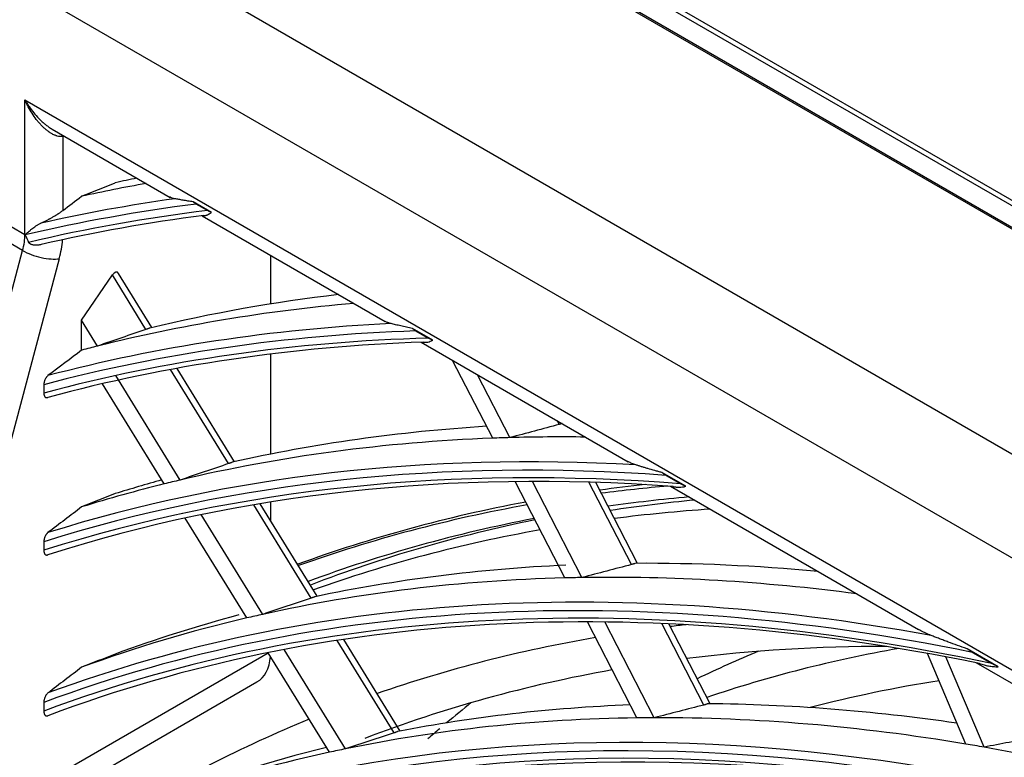
# Model space of a CAD drawing. Units: inches. Extents: x 94 to 9501, y 101 to 750.
# Drawn here: x 282 to 284, y 340 to 342 of the extents above; entities that cross this region are included whole.
import ezdxf

# ---------------------------------------------------------------- set-up
doc = ezdxf.new("R2010")
doc.units = ezdxf.units.IN
doc.header["$MEASUREMENT"] = 0
doc.layers.add('LG-Product', color=3, linetype='Continuous')

# ---------------------------------------------------------------- blocks, each defined once
blk = doc.blocks.new('ODU')
at = {"layer": 'LG-Product'}
for p, q in [((4154.5158, 5395.36238), (4456.80395, 5220.83624)), ((4154.78096, 5395.51548), (4457.06911, 5220.98933)), ((4456.27362, 5219.91768), (4153.98547, 5394.44383)), ((4154.03892, 5394.3326), (4456.22016, 5219.86818)), ((4144.87529, 5387.01298), (4445.29937, 5213.56306)), ((4442.87883, 5209.11534), (4142.45474, 5382.56527)), ((4142.05304, 5368.99064), (4190.57824, 5340.9746)), ((4190.45031, 5340.06297), (4141.92511, 5368.07901)), ((4190.57824, 5340.9746), (4190.57824, 5348.51589)), ((4190.57824, 5348.51589), (4428.69645, 5211.03828)), ((4192.10841, 5346.8715), (4198.72868, 5343.04928)), ((4192.71743, 5346.51988), (4192.69956, 5346.46193)), ((4192.69956, 5346.46193), (4192.69956, 5342.3104)), ((4201.03499, 5342.20703), (4200.01007, 5342.79877)), ((4200.81593, 5342.30957), (4200.18638, 5342.67304)), ((4200.51164, 5342.01988), (4210.78268, 5336.0899)), ((4186.43155, 5324.99316), (4190.45031, 5340.06297)), ((4192.50767, 5339.60715), (4188.48891, 5324.53734)), ((4204.36683, 5337.06869), (4204.36683, 5339.79387)), ((4193.76022, 5336.16068), (4195.48417, 5338.70175)), ((4197.36777, 5335.64183), (4195.48417, 5338.70175)), ((4197.70126, 5335.74824), (4195.8328, 5338.78357)), ((4194.65375, 5334.70915), (4193.76022, 5336.16068)), ((4193.76022, 5334.50732), (4193.76022, 5336.16068)), ((4213.45084, 5335.03874), (4212.30796, 5335.69858)), ((4212.50667, 5335.55992), (4213.20868, 5335.15461)), ((4193.77465, 5334.48389), (4193.76022, 5334.50732)), ((4193.77368, 5334.48548), (4193.76022, 5334.48011)), ((4212.80124, 5334.92448), (4224.4156, 5328.21893)), ((4204.36683, 5328.65154), (4204.36683, 5334.26013)), ((4216.81444, 5329.54197), (4214.56333, 5333.90712)), ((4201.9995, 5328.11754), (4198.75071, 5333.39522)), ((4202.3342, 5328.222), (4199.10918, 5333.46107)), ((4199.27898, 5327.19543), (4195.67304, 5333.0533)), ((4217.77446, 5329.57411), (4215.954, 5333.10418)), ((4191.6389, 5332.54213), (4191.6389, 5332.0739)), ((4198.39346, 5326.9806), (4194.93469, 5332.59939)), ((4220.54322, 5330.31387), (4220.43983, 5330.51435)), ((4227.64056, 5326.8463), (4226.30205, 5327.61909)), ((4226.53771, 5327.45909), (4227.35987, 5326.98442)), ((4220.854, 5321.70883), (4218.06821, 5327.11077)), ((4221.82009, 5321.7292), (4219.04126, 5327.11764)), ((4224.59501, 5322.45702), (4222.21306, 5327.07587)), ((4224.94095, 5322.5267), (4222.60099, 5327.06413)), ((4226.79121, 5326.84737), (4240.69811, 5318.81822)), ((4206.64032, 5320.5785), (4203.41927, 5325.81112)), ((4206.97629, 5320.68089), (4203.7808, 5325.87199)), ((4204.36683, 5324.92018), (4204.36683, 5325.96755)), ((4199.41702, 5325.31781), (4199.39857, 5325.34778)), ((4203.02027, 5319.46431), (4199.57168, 5325.06657)), ((4203.91274, 5319.66784), (4200.47213, 5325.25714)), ((4191.6389, 5323.73501), (4191.6389, 5323.25707)), ((4224.90142, 5313.86044), (4222.12494, 5319.24433)), ((4225.8741, 5313.86804), (4223.10471, 5319.23817)), ((4228.65572, 5314.58286), (4226.29962, 5319.1516)), ((4229.0029, 5314.65014), (4226.69049, 5319.13415)), ((4211.29137, 5313.02284), (4208.09999, 5318.20725)), ((4211.62876, 5313.12293), (4208.46497, 5318.26252)), ((4191.6389, 5310.24262), (4204.22403, 5317.50864)), ((4207.6561, 5311.93338), (4204.21822, 5317.51823)), ((4208.55612, 5312.12466), (4205.1264, 5317.69625)), ((4243.34253, 5312.39627), (4241.19758, 5317.47839)), ((4244.37122, 5312.22005), (4242.23202, 5317.28858)), ((4245.16748, 5316.72713), (4243.41707, 5317.73773)), ((4243.72953, 5317.53339), (4244.80462, 5316.91269)), ((4243.91667, 5316.95998), (4264.2815, 5305.20234)), ((4191.12742, 5308.67905), (4203.59018, 5315.87442)), ((4191.6389, 5314.731), (4191.6389, 5314.24146))]:
    blk.add_line(p, q, dxfattribs=at)
for centre, major_axis, ratio, start_param, end_param in [((4193.22989, 5348.82208), (-1.3125, -2.27332), 0.57735027, 0.49564646, 0.54110149), ((4294.78811, 5115.66127), (-125.8125, 217.91364), 0.57735027, 6.07711181, 6.10162915), ((4296.67715, 5116.75192), (-125.64553, 217.62444), 0.57735027, 6.09427508, 6.1025461), ((4292.66678, 5114.43653), (-125.45948, 217.30219), 0.57735027, 6.04608132, 6.11076627), ((4292.89906, 5114.57063), (125.64553, -217.62444), 0.57735027, 2.91302673, 2.96368055), ((4292.66678, 5114.43653), (125.22802, -216.9013), 0.57735027, 2.90145493, 2.96917542), ((4292.89906, 5114.57063), (-125.04197, 216.57904), 0.57735027, 6.04681697, 6.10850025), ((4188.45692, 5339.74986), (1.5, 2.59808), 0.57735027, 5.14872129, 5.49778714), ((4191.6389, 5341.58698), (-1.5, 0), 0.57735027, 0.78539816, 0.80648195), ((4189.51758, 5339.13749), (-2.25, -3.89711), 0.57735027, 2.00712864, 2.27447334), ((4191.44701, 5340.21952), (-1.44935, 0.38651), 0.34506637, 0.90824196, 2.47903829), ((4195.61638, 5338.41978), (0.12987, 0.43535), 0.53103084, 5.84027175, 7.31699412), ((4296.67715, 5116.75192), (-121.33303, 210.15497), 0.57735027, 6.03971067, 6.113501), ((4294.78811, 5115.66127), (-121.5, 210.44417), 0.57735027, 6.02036638, 6.11991153), ((4292.66678, 5114.43653), (-121.14698, 209.83272), 0.57735027, 5.98467312, 6.12844511), ((4292.89906, 5114.57063), (121.33303, -210.15497), 0.57735027, 2.85300568, 2.98573334), ((4133.12991, 5019.0717), (454.88162, 276.92155), 0.48844901, 1.1459884, 1.15175823), ((4292.66678, 5114.43653), (120.91552, -209.43183), 0.57735027, 2.83945219, 2.98825077), ((4292.89906, 5114.57063), (-120.72947, 209.10958), 0.57735027, 5.98529753, 6.13097237), ((4294.78811, 5115.66127), (-121.5, 210.44417), 0.57735027, 6.12622159, 6.12632535), ((4294.78811, 5115.66127), (121.5, -210.44417), 0.57735027, 2.97831887, 2.98462894), ((4292.66678, 5114.43653), (107.97802, -187.02342), 0.57735027, 2.4860447, 3.81080215), ((4296.67715, 5116.75192), (-117.02053, 202.6855), 0.57735027, 6.00376162, 6.10531102), ((4132.88124, 5027.48943), (455.2244, 239.60776), 0.48777367, 1.13186583, 1.13785882), ((4292.66678, 5114.43653), (-108.20948, 187.42431), 0.57735027, 5.64310216, 6.93531686), ((4294.78811, 5115.66127), (-117.1875, 202.9747), 0.57735027, 5.9876347, 6.11198107), ((4294.78811, 5115.66127), (-117.1875, 202.9747), 0.57735027, 5.98108138, 5.9876347), ((4294.78811, 5115.66127), (-117.1875, 202.9747), 0.57735027, 5.95241767, 5.98108138), ((4292.89906, 5114.57063), (-107.79197, 186.70117), 0.57735027, 5.64253569, 6.92383493), ((4292.66678, 5114.43653), (-116.83448, 202.36325), 0.57735027, 5.90955173, 6.15566872), ((4292.89906, 5114.57063), (117.02053, -202.6855), 0.57735027, 2.78006421, 3.0128481), ((4292.66678, 5114.43653), (116.60302, -201.96236), 0.57735027, 2.76339003, 3.01561082), ((4136.46247, 5021.02107), (439.50329, 267.60573), 0.48849953, 1.13827215, 1.14426425), ((4292.89906, 5114.57063), (108.39553, -187.74657), 0.57735027, 2.5351379, 3.7480474), ((4292.89906, 5114.57063), (-116.41697, 201.64011), 0.57735027, 5.91001661, 6.15844291), ((4294.78811, 5115.66127), (-117.1875, 202.9747), 0.57735027, 6.11853439, 6.15334304), ((4296.67715, 5116.75192), (-117.02053, 202.6855), 0.57735027, 6.13469522, 6.15444075), ((4294.78811, 5115.66127), (-117.1875, 202.9747), 0.57735027, 6.11198107, 6.11853439), ((4306.3493, 5122.33613), (-112.35, 194.59591), 0.57735027, 6.03255987, 6.05127076), ((4305.92504, 5122.09119), (-112.35, 194.59591), 0.57735027, 6.02025848, 6.04748875), ((4306.77357, 5122.58108), (111.75, -193.55668), 0.57735027, 2.87922313, 2.91270366), ((4306.3493, 5122.33613), (-112.35, 194.59591), 0.57735027, 6.08240246, 6.1823663), ((4305.92504, 5122.09119), (-112.35, 194.59591), 0.57735027, 6.07858066, 6.1785445), ((4307.51603, 5123.00974), (111.45, -193.03706), 0.57735027, 2.88396061, 2.91903357), ((4305.92504, 5122.09119), (111.5625, -193.23192), 0.57735027, 2.86535811, 2.90477777), ((4306.77357, 5122.58108), (111.75, -193.55668), 0.57735027, 2.9439548, 3.04379921), ((4307.51603, 5123.00974), (111.5625, -193.23192), 0.57735027, 2.95045957, 3.05029323), ((4305.92504, 5122.09119), (111.5625, -193.23192), 0.57735027, 2.93612884, 3.0358822), ((4296.67715, 5116.75192), (-112.70803, 195.21604), 0.57735027, 5.99313189, 6.09647695), ((4136.35472, 5029.29221), (439.24421, 231.20587), 0.487784, 1.1236403, 1.12987474), ((4296.67715, 5116.75192), (-112.70803, 195.21604), 0.57735027, 5.89464807, 5.96557726), ((4292.89906, 5114.57063), (112.70803, -195.21604), 0.57735027, 2.68514875, 3.04268676), ((4294.78811, 5115.66127), (-112.875, 195.50523), 0.57735027, 5.97934576, 6.10342887), ((4294.78811, 5115.66127), (-112.875, 195.50523), 0.57735027, 5.97252918, 5.97934576), ((4294.78811, 5115.66127), (-112.875, 195.50523), 0.57735027, 5.86662038, 5.97252918), ((4292.66678, 5114.43653), (-112.52198, 194.89378), 0.57735027, 5.81038313, 6.18563512), ((4292.66678, 5114.43653), (112.29052, -194.49289), 0.57735027, 2.66234851, 3.04573741), ((4292.89906, 5114.57063), (-112.10447, 194.17064), 0.57735027, 5.81058634, 6.18869932), ((4139.83236, 5023.14962), (424.01223, 258.13586), 0.48845689, 1.13014926, 1.13638381), ((4296.67715, 5116.75192), (-112.70803, 195.21604), 0.57735027, 6.12934585, 6.18427942), ((4294.78811, 5115.66127), (-112.875, 195.50523), 0.57735027, 6.10342887, 6.11024545), ((4292.89906, 5114.57063), (-104.17678, 180.43948), 0.57735027, 3.92699084, 6.28318531), ((4294.78811, 5115.66127), (-112.875, 195.50523), 0.57735027, 6.11024545, 6.18306784), ((4305.92504, 5122.09119), (108.1875, -187.38625), 0.57735027, 2.89308059, 2.89994553), ((4305.92504, 5122.09119), (108.1875, -187.38625), 0.57735027, 2.93227975, 3.03102912), ((4306.45537, 5122.39737), (107.0625, -185.43769), 0.57735027, 2.81860638, 2.90322299), ((4201.71518, 5319.12202), (-1.875, 3.2476), 0.57735027, 3.14159406, 3.82857249), ((4327.13824, 5134.33863), (103.5, -179.26726), 0.57735027, 3.06621683, 3.09768217), ((4319.71362, 5130.05203), (103.5, -179.26726), 0.57735027, 2.93543904, 3.02615845), ((4306.45537, 5122.39737), (107.0625, -185.43769), 0.57735027, 2.93589433, 3.04993566), ((4319.71362, 5130.05203), (102.375, -177.3187), 0.57735027, 2.92405314, 2.98441386), ((4296.67715, 5116.75192), (-108.39553, 187.74657), 0.57735027, 5.98782716, 6.08691886), ((4330.83194, 5136.47119), (106.3875, -184.26856), 0.57735027, 3.22847204, 3.24291755), ((4139.83944, 5031.13295), (423.23773, 222.77208), 0.48777438, 1.11479944, 1.12129662), ((4296.67715, 5116.75192), (-108.39553, 187.74657), 0.57735027, 5.85658317, 5.95601917), ((4305.92504, 5122.09119), (108.1875, -187.38625), 0.57735027, 3.06340389, 3.16065027), ((4294.78811, 5115.66127), (-108.5625, 188.03577), 0.57735027, 5.97038085, 6.09417807), ((4294.78811, 5115.66127), (-108.5625, 188.03577), 0.57735027, 5.96327837, 5.97038085), ((4294.78811, 5115.66127), (-108.5625, 188.03577), 0.57735027, 5.83948115, 5.96327837), ((4143.1933, 5025.23157), (408.55055, 248.70578), 0.48843804, 1.1213273, 1.12782479), ((4330.83194, 5136.47119), (106.3875, -184.26856), 0.57735027, 3.24701525, 3.25401034), ((4294.78811, 5115.66127), (-108.5625, 188.03577), 0.57735027, 5.83237868, 5.83948115), ((4136.96965, 5037.24805), (435.83408, 196.15371), 0.48180373, 1.10754051, 1.1140376), ((4191.6389, 5313.91685), (2.25, 3.89711), 0.57735027, 2.35619449, 3.92699082), ((4294.78811, 5115.66127), (-108.5625, 188.03577), 0.57735027, 6.10128054, 6.22507776), ((4296.67715, 5116.75192), (-108.39553, 187.74657), 0.57735027, 6.11876466, 6.19468095), ((4294.78811, 5115.66127), (-108.5625, 188.03577), 0.57735027, 6.09417807, 6.10128054), ((4294.78811, 5115.66127), (-108.5625, 188.03577), 0.57735027, 5.74417104, 5.83237868)]:
    blk.add_ellipse(centre, major_axis=major_axis, ratio=ratio, start_param=start_param, end_param=end_param, dxfattribs=at)
for centre, major_axis in [((4292.66678, 5114.43653), (103.99073, -180.11722)), ((4292.66678, 5114.43653), (-103.57177, 179.39157)), ((4292.89906, 5114.57063), (103.38572, -179.06932)), ((4292.66678, 5114.43653), (99.67823, -172.64776)), ((4292.66678, 5114.43653), (-99.25927, 171.9221)), ((4292.89906, 5114.57063), (99.07322, -171.59985))]:
    blk.add_ellipse(centre, major_axis=major_axis, ratio=0.57735027, dxfattribs=at)
for points, knots in [([(4192.69956, 5346.46193), (4192.65059, 5346.45473), (4192.60023, 5346.45372), (4192.49751, 5346.4623), (4192.44513, 5346.4719), (4192.37869, 5346.48987), (4192.36535, 5346.49376), (4192.33858, 5346.50214), (4192.32512, 5346.50663), (4192.28482, 5346.52089), (4192.25806, 5346.53145), (4192.17808, 5346.56598), (4192.12517, 5346.59281), (4192.04646, 5346.63802), (4192.00725, 5346.66187), (4191.96829, 5346.68748), (4191.94238, 5346.70494), (4191.92943, 5346.71387), (4191.86504, 5346.7593), (4191.81462, 5346.79814), (4191.71574, 5346.88013), (4191.66728, 5346.92329), (4191.57217, 5347.01348), (4191.52552, 5347.06051), (4191.43393, 5347.15813), (4191.389, 5347.20872), (4191.30079, 5347.31327), (4191.25784, 5347.36684), (4191.13245, 5347.53083), (4191.05333, 5347.64466), (4190.90334, 5347.88037), (4190.83248, 5348.00226), (4190.74898, 5348.15948), (4190.73254, 5348.19117), (4190.70016, 5348.25503), (4190.68423, 5348.28723), (4190.65294, 5348.35196), (4190.62991, 5348.40078), (4190.60381, 5348.45821), (4190.59095, 5348.48705), (4190.58548, 5348.49943), (4190.58184, 5348.50769), (4190.58004, 5348.51179), (4190.57824, 5348.51589)], [0, 0, 0, 0, 0.0625, 0.0625, 0.125, 0.125, 0.140625, 0.140625, 0.15625, 0.15625, 0.1875, 0.1875, 0.25, 0.25, 0.28125, 0.296875, 0.296875, 0.3125, 0.3125, 0.375, 0.375, 0.4375, 0.4375, 0.5, 0.5, 0.5625, 0.5625, 0.625, 0.625, 0.75, 0.75, 0.875, 0.875, 0.90625, 0.90625, 0.9375, 0.9375, 0.96875, 0.984375, 0.9921875, 0.99609375, 0.99609375, 1, 1, 1, 1]), ([(4190.57824, 5348.51589), (4190.58051, 5348.51194), (4190.58278, 5348.50798), (4190.58737, 5348.5), (4190.59427, 5348.48804), (4190.61047, 5348.46021), (4190.64329, 5348.4048), (4190.67213, 5348.35775), (4190.71121, 5348.29542), (4190.73107, 5348.26444), (4190.77131, 5348.20306), (4190.7917, 5348.17263), (4190.89498, 5348.02185), (4190.98184, 5347.90545), (4191.1642, 5347.68138), (4191.25969, 5347.5737), (4191.38495, 5347.44514), (4191.4103, 5347.41973), (4191.46161, 5347.36955), (4191.48761, 5347.34474), (4191.56632, 5347.27155), (4191.61955, 5347.22457), (4191.72754, 5347.13444), (4191.78231, 5347.09128), (4191.89347, 5347.00912), (4191.94987, 5346.9701), (4192.04177, 5346.9112), (4192.07671, 5346.88985), (4192.112, 5346.86942)], [0, 0, 0, 0, 0.00589372, 0.00589372, 0.01178744, 0.02357489, 0.04714978, 0.09429956, 0.09429956, 0.14144934, 0.14144934, 0.18859912, 0.18859912, 0.37719823, 0.37719823, 0.56579735, 0.56579735, 0.61294712, 0.61294712, 0.6600969, 0.6600969, 0.75439646, 0.75439646, 0.84869602, 0.84869602, 0.94299558, 0.94299558, 1, 1, 1, 1]), ([(4198.99016, 5342.97169), (4198.93851, 5342.98109), (4198.89032, 5342.99244), (4198.80145, 5343.01942), (4198.76077, 5343.03505), (4198.71713, 5343.05669), (4198.7101, 5343.06035), (4198.70324, 5343.06411)], [0, 0, 0, 0, 0.45506723, 0.45506723, 0.91013445, 0.91013445, 1, 1, 1, 1]), ([(4200.01007, 5342.79877), (4199.91145, 5342.81265), (4199.81511, 5342.8271), (4199.6279, 5342.85672), (4199.53724, 5342.87187), (4199.40696, 5342.89458), (4199.36449, 5342.90215), (4199.28181, 5342.91714), (4199.24159, 5342.92457), (4199.16392, 5342.93907), (4199.12646, 5342.94616), (4199.05519, 5342.95963), (4199.02135, 5342.96602), (4198.99016, 5342.97169)], [0, 0, 0, 0, 0.25, 0.25, 0.5, 0.5, 0.625, 0.625, 0.75, 0.75, 0.875, 0.875, 1, 1, 1, 1]), ([(4200.18638, 5342.67304), (4200.15303, 5342.69229), (4200.12163, 5342.71238), (4200.06276, 5342.75425), (4200.03529, 5342.77602), (4200.01007, 5342.79877)], [0, 0, 0, 0, 0.5, 0.5, 1, 1, 1, 1]), ([(4191.47292, 5341.59798), (4191.52463, 5341.62176), (4191.57665, 5341.64638), (4191.68133, 5341.69736), (4191.73399, 5341.72371), (4191.83999, 5341.77824), (4191.89332, 5341.80642), (4191.96044, 5341.84289), (4191.97389, 5341.85025), (4192.00083, 5341.86509), (4192.01431, 5341.87258), (4192.0546, 5341.89509), (4192.08131, 5341.91022), (4192.16096, 5341.95599), (4192.21344, 5341.98702), (4192.31708, 5342.05015), (4192.36824, 5342.08226), (4192.43128, 5342.12315), (4192.44384, 5342.13136), (4192.46867, 5342.14774), (4192.50557, 5342.17229), (4192.54141, 5342.19676), (4192.61167, 5342.24562), (4192.65662, 5342.27808), (4192.69956, 5342.3104)], [0, 0, 0, 0, 0.125, 0.125, 0.25, 0.25, 0.375, 0.375, 0.40625, 0.40625, 0.4375, 0.4375, 0.5, 0.5, 0.625, 0.625, 0.75, 0.75, 0.78125, 0.78125, 0.8125, 0.875, 0.875, 1, 1, 1, 1]), ([(4200.61542, 5342.03335), (4200.64951, 5342.03116), (4200.68264, 5342.03335), (4200.73236, 5342.04317), (4200.74894, 5342.04753), (4200.774, 5342.05568), (4200.78239, 5342.05867), (4200.79922, 5342.06515), (4200.80767, 5342.06865), (4200.8501, 5342.08741), (4200.88475, 5342.10645), (4200.95714, 5342.15166), (4200.9949, 5342.17784), (4201.03499, 5342.20703)], [0, 0, 0, 0, 0.25, 0.25, 0.375, 0.375, 0.4375, 0.4375, 0.5, 0.5, 0.75, 0.75, 1, 1, 1, 1]), ([(4201.03499, 5342.20703), (4200.99557, 5342.22165), (4200.95768, 5342.2376), (4200.88463, 5342.27187), (4200.84941, 5342.29024), (4200.81593, 5342.30957)], [0, 0, 0, 0, 0.5, 0.5, 1, 1, 1, 1]), ([(4190.60084, 5340.96183), (4190.65397, 5341.01138), (4190.71074, 5341.06279), (4190.80228, 5341.14198), (4190.83386, 5341.16872), (4190.88306, 5341.20928), (4190.89976, 5341.22287), (4190.93383, 5341.25019), (4190.95121, 5341.26392), (4191.00432, 5341.30522), (4191.04091, 5341.33279), (4191.11698, 5341.38779), (4191.15645, 5341.41521), (4191.23907, 5341.46952), (4191.2822, 5341.49642), (4191.35083, 5341.53582), (4191.37445, 5341.54883), (4191.42276, 5341.57405), (4191.44748, 5341.58628), (4191.47292, 5341.59798)], [0, 0, 0, 0, 0.25, 0.25, 0.375, 0.375, 0.4375, 0.4375, 0.5, 0.5, 0.625, 0.625, 0.75, 0.75, 0.875, 0.875, 0.9375, 0.9375, 1, 1, 1, 1]), ([(4190.59212, 5340.94392), (4190.59158, 5340.94512), (4190.59134, 5340.94638), (4190.59137, 5340.94854), (4190.59159, 5340.9495), (4190.59249, 5340.95208), (4190.59339, 5340.9535), (4190.59629, 5340.95746), (4190.59854, 5340.95968), (4190.60084, 5340.96183)], [0, 0, 0, 0, 0.125, 0.125, 0.25, 0.25, 0.5, 0.5, 1, 1, 1, 1]), ([(4191.49211, 5340.40063), (4191.43109, 5340.3816), (4191.36849, 5340.36919), (4191.28873, 5340.36184), (4191.27266, 5340.36078), (4191.2407, 5340.35951), (4191.22479, 5340.3593), (4191.17724, 5340.35989), (4191.14581, 5340.36193), (4191.0835, 5340.36933), (4191.05264, 5340.37469), (4191.00677, 5340.38559), (4190.99156, 5340.3897), (4190.96128, 5340.39903), (4190.94629, 5340.40423), (4190.91678, 5340.41586), (4190.90221, 5340.4223), (4190.87374, 5340.43675), (4190.8599, 5340.44471), (4190.83995, 5340.45832), (4190.83343, 5340.46313), (4190.82074, 5340.47352), (4190.81455, 5340.47912), (4190.80587, 5340.48807), (4190.80306, 5340.49116), (4190.79767, 5340.49758), (4190.79506, 5340.50092), (4190.78775, 5340.51122), (4190.78355, 5340.51841), (4190.78018, 5340.52598)], [0, 0, 0, 0, 0.25, 0.25, 0.3125, 0.3125, 0.375, 0.375, 0.5, 0.5, 0.625, 0.625, 0.6875, 0.6875, 0.75, 0.75, 0.8125, 0.8125, 0.875, 0.875, 0.90625, 0.90625, 0.9375, 0.9375, 0.953125, 0.953125, 0.96875, 0.96875, 1, 1, 1, 1]), ([(4211.11465, 5335.97162), (4211.05351, 5335.98714), (4210.99565, 5336.00443), (4210.88714, 5336.04292), (4210.83648, 5336.06412), (4210.77848, 5336.09334), (4210.76728, 5336.09924), (4210.75634, 5336.10528)], [0, 0, 0, 0, 0.44528233, 0.44528233, 0.89056465, 0.89056465, 1, 1, 1, 1]), ([(4197.57634, 5335.71838), (4197.56205, 5335.71263), (4197.53163, 5335.70072), (4197.49774, 5335.68804), (4197.47101, 5335.67823), (4197.46193, 5335.67493), (4197.44363, 5335.66834), (4197.43438, 5335.66504), (4197.40634, 5335.65512), (4197.38725, 5335.64849), (4197.36777, 5335.64183)], [0, 0, 0, 0, 0.25, 0.5, 0.5, 0.625, 0.625, 0.75, 0.75, 1, 1, 1, 1]), ([(4212.30796, 5335.69858), (4212.25147, 5335.70977), (4212.19556, 5335.72108), (4212.08495, 5335.74394), (4212.03023, 5335.75548), (4211.86828, 5335.79033), (4211.76324, 5335.81384), (4211.61131, 5335.84906), (4211.56161, 5335.86079), (4211.46444, 5335.88409), (4211.41697, 5335.89566), (4211.32477, 5335.91844), (4211.28004, 5335.92965), (4211.19422, 5335.95136), (4211.15309, 5335.96186), (4211.11465, 5335.97162)], [0, 0, 0, 0, 0.125, 0.125, 0.25, 0.25, 0.5, 0.5, 0.625, 0.625, 0.75, 0.75, 0.875, 0.875, 1, 1, 1, 1]), ([(4212.50667, 5335.55992), (4212.4695, 5335.58138), (4212.43432, 5335.60364), (4212.36798, 5335.64982), (4212.33682, 5335.67373), (4212.30796, 5335.69858)], [0, 0, 0, 0, 0.5, 0.5, 1, 1, 1, 1]), ([(4212.92099, 5334.92873), (4212.96394, 5334.92132), (4213.00607, 5334.91823), (4213.06947, 5334.92008), (4213.09067, 5334.92178), (4213.13321, 5334.9273), (4213.15456, 5334.93111), (4213.21918, 5334.94558), (4213.30691, 5334.97297), (4213.40124, 5335.01479), (4213.45084, 5335.03874)], [0, 0, 0, 0, 0.25, 0.25, 0.375, 0.375, 0.5, 0.5, 0.75, 1, 1, 1, 1]), ([(4213.45084, 5335.03874), (4213.4075, 5335.05559), (4213.36575, 5335.07378), (4213.28502, 5335.1125), (4213.24599, 5335.13307), (4213.20868, 5335.15461)], [0, 0, 0, 0, 0.5, 0.5, 1, 1, 1, 1]), ([(4191.87118, 5333.05227), (4191.85313, 5333.03863), (4191.83579, 5333.02286), (4191.81075, 5332.99629), (4191.80252, 5332.98689), (4191.78667, 5332.96747), (4191.77141, 5332.94744), (4191.75725, 5332.92627), (4191.74362, 5332.90456), (4191.73706, 5332.8934), (4191.71846, 5332.85975), (4191.70739, 5332.83688), (4191.69257, 5332.80201), (4191.68792, 5332.79025), (4191.67929, 5332.76682), (4191.67531, 5332.75515), (4191.66433, 5332.72024), (4191.65827, 5332.69711), (4191.65097, 5332.66263), (4191.64883, 5332.65115), (4191.6452, 5332.62856), (4191.6437, 5332.61742), (4191.6401, 5332.58442), (4191.6389, 5332.56299), (4191.6389, 5332.54213)], [0, 0, 0, 0, 0.125, 0.125, 0.1875, 0.1875, 0.25, 0.3125, 0.3125, 0.375, 0.375, 0.5, 0.5, 0.5625, 0.5625, 0.625, 0.625, 0.75, 0.75, 0.8125, 0.8125, 0.875, 0.875, 1, 1, 1, 1]), ([(4191.6389, 5332.0739), (4191.6389, 5332.05308), (4191.64009, 5332.03299), (4191.64371, 5332.00398), (4191.64523, 5331.99448), (4191.64888, 5331.97597), (4191.65101, 5331.96702), (4191.65828, 5331.94109), (4191.6643, 5331.92502), (4191.67521, 5331.90285), (4191.67916, 5331.89578), (4191.68772, 5331.88234), (4191.69234, 5331.87594), (4191.70725, 5331.85797), (4191.71833, 5331.84783), (4191.73683, 5331.83561), (4191.74331, 5331.83204), (4191.75694, 5331.82599), (4191.76413, 5331.82351), (4191.78633, 5331.81798), (4191.80207, 5331.81675), (4191.82725, 5331.81905), (4191.83595, 5331.82053), (4191.85344, 5331.82487), (4191.86226, 5331.82773), (4191.87118, 5331.83128)], [0, 0, 0, 0, 0.125, 0.125, 0.1875, 0.1875, 0.25, 0.25, 0.375, 0.375, 0.4375, 0.4375, 0.5, 0.5, 0.625, 0.625, 0.6875, 0.6875, 0.75, 0.75, 0.875, 0.875, 0.9375, 0.9375, 1, 1, 1, 1]), ([(4220.70344, 5330.36383), (4220.68866, 5330.35837), (4220.67307, 5330.35293), (4220.64773, 5330.34453), (4220.63861, 5330.3416), (4220.62018, 5330.33583), (4220.61084, 5330.33298), (4220.58247, 5330.32458), (4220.56309, 5330.31914), (4220.54322, 5330.31387)], [0, 0, 0, 0, 0.31449999, 0.31449999, 0.48587499, 0.48587499, 0.65725, 0.65725, 1, 1, 1, 1]), ([(4202.20832, 5328.1937), (4202.19403, 5328.18793), (4202.17881, 5328.18197), (4202.14664, 5328.16969), (4202.12968, 5328.16337), (4202.1029, 5328.15361), (4202.09382, 5328.15033), (4202.07549, 5328.14379), (4202.06623, 5328.14052), (4202.03815, 5328.13069), (4202.01903, 5328.12412), (4201.9995, 5328.11754)], [0, 0, 0, 0, 0.25, 0.25, 0.5, 0.5, 0.625, 0.625, 0.75, 0.75, 1, 1, 1, 1]), ([(4224.83372, 5328.05091), (4224.7584, 5328.07543), (4224.68617, 5328.10149), (4224.54854, 5328.15706), (4224.48314, 5328.18658), (4224.40632, 5328.22597), (4224.39124, 5328.23396), (4224.37641, 5328.24207)], [0, 0, 0, 0, 0.44459467, 0.44459467, 0.88918933, 0.88918933, 1, 1, 1, 1]), ([(4226.30205, 5327.61909), (4226.23427, 5327.63698), (4226.16704, 5327.65498), (4226.03378, 5327.6912), (4225.96774, 5327.7094), (4225.77182, 5327.76418), (4225.64403, 5327.80093), (4225.45778, 5327.85596), (4225.3966, 5327.87429), (4225.27642, 5327.91077), (4225.2174, 5327.92893), (4225.10206, 5327.96487), (4225.04573, 5327.98267), (4224.93663, 5328.01752), (4224.88383, 5328.03459), (4224.83372, 5328.05091)], [0, 0, 0, 0, 0.125, 0.125, 0.25, 0.25, 0.5, 0.5, 0.625, 0.625, 0.75, 0.75, 0.875, 0.875, 1, 1, 1, 1]), ([(4226.53771, 5327.45909), (4226.49453, 5327.48402), (4226.45324, 5327.50979), (4226.37457, 5327.56307), (4226.33717, 5327.59057), (4226.30205, 5327.61909)], [0, 0, 0, 0, 0.5, 0.5, 1, 1, 1, 1]), ([(4226.93616, 5326.83706), (4226.96471, 5326.82924), (4226.99311, 5326.82247), (4227.04984, 5326.81105), (4227.07817, 5326.80641), (4227.16306, 5326.79571), (4227.21968, 5326.79287), (4227.33477, 5326.79528), (4227.39326, 5326.80054), (4227.51382, 5326.81829), (4227.5759, 5326.83079), (4227.64056, 5326.8463)], [0, 0, 0, 0, 0.125, 0.125, 0.25, 0.25, 0.5, 0.5, 0.75, 0.75, 1, 1, 1, 1]), ([(4227.64056, 5326.8463), (4227.59065, 5326.86691), (4227.54244, 5326.88883), (4227.44896, 5326.93493), (4227.40369, 5326.95912), (4227.35987, 5326.98442)], [0, 0, 0, 0, 0.5, 0.5, 1, 1, 1, 1]), ([(4191.87118, 5324.25289), (4191.86663, 5324.24944), (4191.86207, 5324.2458), (4191.85308, 5324.23828), (4191.83975, 5324.22659), (4191.82686, 5324.21377), (4191.81425, 5324.20021), (4191.81009, 5324.19557), (4191.80187, 5324.18606), (4191.7978, 5324.18116), (4191.78581, 5324.16626), (4191.77048, 5324.14578), (4191.75631, 5324.12421), (4191.74271, 5324.10213), (4191.73616, 5324.09077), (4191.7176, 5324.05651), (4191.7066, 5324.03328), (4191.69191, 5323.99796), (4191.68731, 5323.98606), (4191.67875, 5323.9623), (4191.67482, 5323.95047), (4191.66396, 5323.91512), (4191.65798, 5323.89174), (4191.65079, 5323.85692), (4191.64868, 5323.84532), (4191.6451, 5323.82245), (4191.64362, 5323.81117), (4191.64008, 5323.77777), (4191.6389, 5323.7561), (4191.6389, 5323.73501)], [0, 0, 0, 0, 0.03125, 0.03125, 0.0625, 0.125, 0.125, 0.15625, 0.15625, 0.1875, 0.1875, 0.25, 0.3125, 0.3125, 0.375, 0.375, 0.5, 0.5, 0.5625, 0.5625, 0.625, 0.625, 0.75, 0.75, 0.8125, 0.8125, 0.875, 0.875, 1, 1, 1, 1]), ([(4191.6389, 5323.25707), (4191.6389, 5323.23599), (4191.64007, 5323.21563), (4191.64363, 5323.1862), (4191.64512, 5323.17656), (4191.64872, 5323.15773), (4191.65082, 5323.14862), (4191.65798, 5323.12219), (4191.66392, 5323.10577), (4191.67826, 5323.07547), (4191.68666, 5323.06159), (4191.7014, 5323.04299), (4191.70664, 5323.03721), (4191.71769, 5323.02665), (4191.72934, 5323.01705), (4191.74224, 5323.00947), (4191.75584, 5323.003), (4191.76302, 5323.0003), (4191.78529, 5322.99416), (4191.80111, 5322.9926), (4191.82645, 5322.99451), (4191.83522, 5322.99588), (4191.85299, 5323.00011), (4191.86201, 5323.00296), (4191.87118, 5323.00658)], [0, 0, 0, 0, 0.125, 0.125, 0.1875, 0.1875, 0.25, 0.25, 0.375, 0.375, 0.5, 0.5, 0.5625, 0.5625, 0.625, 0.6875, 0.6875, 0.75, 0.75, 0.875, 0.875, 0.9375, 0.9375, 1, 1, 1, 1]), ([(4224.80437, 5322.52592), (4224.79037, 5322.51992), (4224.77537, 5322.51394), (4224.74344, 5322.50206), (4224.72651, 5322.49614), (4224.69966, 5322.48732), (4224.69053, 5322.48441), (4224.67208, 5322.47869), (4224.66273, 5322.47587), (4224.63432, 5322.46757), (4224.61491, 5322.46221), (4224.59501, 5322.45702)], [0, 0, 0, 0, 0.25, 0.25, 0.5, 0.5, 0.625, 0.625, 0.75, 0.75, 1, 1, 1, 1]), ([(4206.8494, 5320.65423), (4206.83511, 5320.64845), (4206.81989, 5320.64248), (4206.78769, 5320.63022), (4206.77071, 5320.62392), (4206.7439, 5320.61421), (4206.7348, 5320.61096), (4206.71645, 5320.60447), (4206.70717, 5320.60122), (4206.67904, 5320.59148), (4206.65988, 5320.58499), (4206.64032, 5320.5785)], [0, 0, 0, 0, 0.25, 0.25, 0.5, 0.5, 0.625, 0.625, 0.75, 0.75, 1, 1, 1, 1]), ([(4241.40651, 5318.4826), (4241.30527, 5318.52318), (4241.2067, 5318.56507), (4241.01557, 5318.65193), (4240.92302, 5318.69688), (4240.7895, 5318.76707), (4240.74588, 5318.79093), (4240.70015, 5318.81706), (4240.69707, 5318.81883), (4240.694, 5318.8206)], [0, 0, 0, 0, 0.39430161, 0.39430161, 0.78860322, 0.78860322, 0.98575403, 0.98575403, 1, 1, 1, 1]), ([(4243.41707, 5317.73773), (4243.23684, 5317.79994), (4243.05869, 5317.86252), (4242.70785, 5317.98794), (4242.53508, 5318.05079), (4242.2811, 5318.14488), (4242.1973, 5318.17621), (4242.03179, 5318.23867), (4241.95007, 5318.26982), (4241.78921, 5318.33172), (4241.71007, 5318.36249), (4241.55526, 5318.42328), (4241.47956, 5318.45332), (4241.40651, 5318.4826)], [0, 0, 0, 0, 0.25, 0.25, 0.5, 0.5, 0.625, 0.625, 0.75, 0.75, 0.875, 0.875, 1, 1, 1, 1]), ([(4243.72953, 5317.53339), (4243.67363, 5317.56567), (4243.61956, 5317.59879), (4243.51526, 5317.66684), (4243.46503, 5317.70175), (4243.41707, 5317.73773)], [0, 0, 0, 0, 0.5, 0.5, 1, 1, 1, 1]), ([(4244.11273, 5316.92017), (4244.15545, 5316.90413), (4244.1981, 5316.88909), (4244.28339, 5316.86109), (4244.32599, 5316.84814), (4244.45399, 5316.8124), (4244.53961, 5316.79276), (4244.71316, 5316.76144), (4244.8011, 5316.74975), (4244.98095, 5316.73346), (4245.07286, 5316.72885), (4245.16748, 5316.72713)], [0, 0, 0, 0, 0.125, 0.125, 0.25, 0.25, 0.5, 0.5, 0.75, 0.75, 1, 1, 1, 1]), ([(4245.16748, 5316.72713), (4245.10368, 5316.75572), (4245.0417, 5316.78559), (4244.92085, 5316.84752), (4244.86198, 5316.87957), (4244.80462, 5316.91269)], [0, 0, 0, 0, 0.5, 0.5, 1, 1, 1, 1]), ([(4191.87118, 5315.25813), (4191.85259, 5315.24392), (4191.8348, 5315.22738), (4191.80923, 5315.19948), (4191.80085, 5315.1896), (4191.7848, 5315.16925), (4191.76939, 5315.14827), (4191.75516, 5315.12612), (4191.74149, 5315.10342), (4191.73497, 5315.09185), (4191.71656, 5315.05701), (4191.70567, 5315.03343), (4191.69115, 5314.99759), (4191.68662, 5314.98557), (4191.67814, 5314.96137), (4191.67424, 5314.94933), (4191.66353, 5314.91346), (4191.65767, 5314.88984), (4191.65063, 5314.8548), (4191.64858, 5314.84318), (4191.64505, 5314.82008), (4191.64358, 5314.80858), (4191.64005, 5314.77442), (4191.6389, 5314.75236), (4191.6389, 5314.731)], [0, 0, 0, 0, 0.125, 0.125, 0.1875, 0.1875, 0.25, 0.3125, 0.3125, 0.375, 0.375, 0.5, 0.5, 0.5625, 0.5625, 0.625, 0.625, 0.75, 0.75, 0.8125, 0.8125, 0.875, 0.875, 1, 1, 1, 1]), ([(4228.86533, 5314.65127), (4228.85134, 5314.64525), (4228.83633, 5314.63927), (4228.80437, 5314.6274), (4228.78743, 5314.62152), (4228.76054, 5314.61275), (4228.7514, 5314.60986), (4228.73292, 5314.6042), (4228.72355, 5314.60142), (4228.6951, 5314.59322), (4228.67566, 5314.58794), (4228.65572, 5314.58286)], [0, 0, 0, 0, 0.25, 0.25, 0.5, 0.5, 0.625, 0.625, 0.75, 0.75, 1, 1, 1, 1]), ([(4191.6389, 5314.24146), (4191.6389, 5314.22), (4191.64006, 5314.1993), (4191.64355, 5314.16941), (4191.645, 5314.15964), (4191.64852, 5314.14051), (4191.6506, 5314.13111), (4191.6577, 5314.10388), (4191.66358, 5314.08699), (4191.67775, 5314.05582), (4191.68603, 5314.04155), (4191.70048, 5314.02238), (4191.70564, 5314.01636), (4191.71673, 5314.00516), (4191.72256, 5314.00007), (4191.74098, 5313.98637), (4191.75448, 5313.97933), (4191.77314, 5313.97362), (4191.77697, 5313.97264), (4191.78475, 5313.97101), (4191.79659, 5313.9691), (4191.80898, 5313.96875), (4191.826, 5313.96977), (4191.83476, 5313.97101), (4191.85285, 5313.97513), (4191.86199, 5313.97797), (4191.87118, 5313.98155)], [0, 0, 0, 0, 0.125, 0.125, 0.1875, 0.1875, 0.25, 0.25, 0.375, 0.375, 0.5, 0.5, 0.5625, 0.5625, 0.625, 0.625, 0.75, 0.75, 0.78125, 0.78125, 0.8125, 0.875, 0.875, 0.9375, 0.9375, 1, 1, 1, 1]), ([(4211.50074, 5313.09811), (4211.48645, 5313.0923), (4211.47122, 5313.08633), (4211.43899, 5313.07409), (4211.42199, 5313.06781), (4211.39514, 5313.05816), (4211.38603, 5313.05493), (4211.36764, 5313.0485), (4211.35835, 5313.04528), (4211.33017, 5313.03564), (4211.31097, 5313.02923), (4211.29137, 5313.02284)], [0, 0, 0, 0, 0.25, 0.25, 0.5, 0.5, 0.625, 0.625, 0.75, 0.75, 1, 1, 1, 1])]:
    blk.add_open_spline(points, degree=3, knots=knots, dxfattribs=at)
for points in [[(4193.76022, 5343.10879), (4194.38991, 5343.36193), (4195.01959, 5343.61503), (4195.64927, 5343.86809)], [(4192.69956, 5342.3104), (4193.05312, 5342.57654), (4193.40667, 5342.84267), (4193.76022, 5343.10879)], [(4190.59212, 5340.94392), (4190.65514, 5340.80462), (4190.7181, 5340.66532), (4190.78018, 5340.52598)], [(4193.76022, 5334.48011), (4193.13054, 5334.0042), (4192.50086, 5333.52825), (4191.87118, 5333.05227)], [(4195.64927, 5326.43418), (4195.01959, 5326.18538), (4194.38991, 5325.93654), (4193.76022, 5325.68764)], [(4193.76022, 5325.68764), (4193.13054, 5325.20943), (4192.50085, 5324.73119), (4191.87118, 5324.25289)], [(4195.64927, 5317.43941), (4195.0196, 5317.19337), (4194.38991, 5316.94727), (4193.76022, 5316.70111)], [(4193.76022, 5316.70111), (4193.13053, 5316.22016), (4192.50085, 5315.73917), (4191.87118, 5315.25813)]]:
    blk.add_open_spline(points, degree=3, dxfattribs=at)

msp = doc.modelspace()

# ---------------------------------------------------------------- block references
at = {"xscale": 0.04500000000000001, "yscale": 0.04500000000000001, "zscale": 0.04500000000000001}
msp.add_blockref('ODU', (93.3618, 100.6912), dxfattribs=at)

doc.saveas('drawing.dxf')
